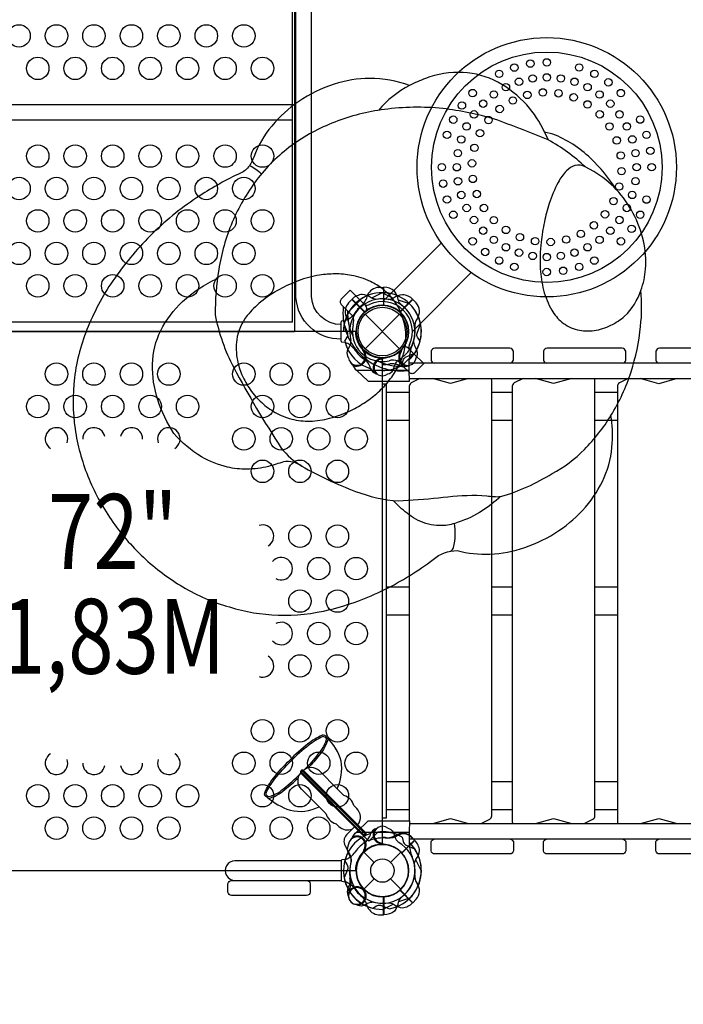
# Model space of a CAD drawing. Extents: x -323 to 336, y -178 to 281.
# Drawn here: x -96 to -52, y -9 to 57 of the extents above; entities that cross this region are included whole.
import ezdxf
from ezdxf.enums import TextEntityAlignment as Align

# ---------------------------------------------------------------- set-up
doc = ezdxf.new("R2010")
doc.units = 0
doc.header["$LTSCALE"] = 500
doc.header["$MEASUREMENT"] = 0
doc.layers.get('Defpoints').update_dxf_attribs({"linetype": 'CONTINUOUS'})
for name, color, linetype in [('L1', 30, 'CONTINUOUS'), ('PW_DIMS_ASTM', 30, 'CONTINUOUS'), ('PW_STRUCTURE', 140, 'CONTINUOUS')]:
    doc.layers.add(name, color=color, linetype=linetype)
doc.styles.add('PW-DIMS', font='arial.ttf', dxfattribs={"width": 0.8, "height": 6})
doc.dimstyles.new('PW-DETAIL', dxfattribs={"dimtxt": 8, "dimasz": 8, "dimexe": 3, "dimexo": 2, "dimgap": 1.5, "dimtad": 0, "dimtih": 1, "dimtoh": 1, "dimrnd": 1, "dimzin": 12, "dimdsep": 46, "dimlunit": 3, "dimtxsty": 'PW-DIMS', "dimcen": 0.03, "dimse1": 1, "dimse2": 1, "dimclrd": 256, "dimclre": 256, "dimclrt": 256, "dimadec": 0, "dimazin": 0, "dimtfac": 0.2, "dimtix": 1, "dimtofl": 0, "dimtmove": 0, "dimatfit": 3, "dimfxl": 1, "dimtolj": 1, "dimtzin": 0, "dimarcsym": 0})

# ---------------------------------------------------------------- blocks, each defined once
blk = doc.blocks.new('*D90')
at = {"layer": 'Defpoints', "color": 0, "transparency": 16777216}
for p in [(-101.005, 248.478), (-306.297, -177.522), (150.235, -177.522)]:
    blk.add_point(p, dxfattribs=at)
at = {"layer": 'PW_DIMS_ASTM', "lineweight": -2, "transparency": 16777216}
for p, q in [((-306.297, 240.478), (-306.297, 45.389)), ((-306.297, -169.522), (-306.297, 25.568))]:
    blk.add_line(p, q, dxfattribs=at)
at = {"layer": 'PW_DIMS_ASTM', "transparency": 16777216}
for points in [[(-307.631, 240.478), (-304.964, 240.478), (-306.297, 248.478)], [(-307.631, -169.522), (-304.964, -169.522), (-306.297, -177.522)]]:
    blk.add_solid(points, dxfattribs=at)
at = {"layer": 'PW_DIMS_ASTM', "transparency": 16777216, "char_height": 6, "attachment_point": 5, "style": 'PW-DIMS'}
for s, insert in [('\\A1;35\'-6"', (-306.297, 40.044)), ('\\A1;[10.83M]', (-306.297, 30.133))]:
    blk.add_mtext(s, dxfattribs=dict(at, insert=insert))

msp = doc.modelspace()

# ---------------------------------------------------------------- linework, layer by layer
at = {"layer": 'PW_STRUCTURE'}
for p, q in [((-68.056, 41.916, 0.002), (-71.972, 38, 0.002)), ((-66.067, 39.932, 0.002), (-70, 35.999, 0.002)), ((-72.25, 38.946, 48), (-71.92, 38.958, 48)), ((-71.92, 38.958, 48), (-71.92, 37.758, 48)), ((-74.26, 37.907, 72), (-74.035, 38.148, 72)), ((-74.035, 38.148, 72), (-73.187, 37.3, 72)), ((-69.965, 38.149, 72), (-70.813, 37.3, 72)), ((-69.74, 37.907, 72), (-69.965, 38.149, 72)), ((-73.482, 38.101, 0.002), (-74.26, 37.323, 0.002)), ((-73.105, 37.724, 0.002), (-73.482, 38.101, 0.002)), ((-74.26, 37.323, 0.002), (-73.987, 37.05, 0.002)), ((-73.237, 37.238, 0.002), (-73.105, 37.37, 0.002)), ((-73.149, 37.149), (-70.851, 34.851)), ((-73.149, 34.851), (-70.851, 37.149)), ((-70.763, 34.763, 0.002), (-70.63, 34.895, 0.002)), ((-69.9, 34.519, 0.002), (-70.276, 34.895, 0.002)), ((-72.134, 34.245, 48), (-72.051, 34.211, 48)), ((-70.854, 34.665, 72), (-70.771, 34.699, 72)), ((-69.9, 34.519, 0.002), (-70.677, 33.741, 0.002)), ((-70.201, 33.425, 72), (-70.202, 34.2, 72)), ((-74, 33.769, 72), (-73.808, 33.496, 72)), ((-72.782, 33.521, 48), (-72.844, 33.69, 48)), ((-70.8, 33.694, 72), (-70.963, 33.77, 72)), ((-70.95, 34.014, 0.002), (-70.677, 33.741, 0.002)), ((-73.808, 33.496, 72), (-73.735, 33.425, 72)), ((-73.735, 33.425, 72), (-70.201, 33.425, 72)), ((-74.563, 5.01, 0), (-75.021, 5.467, 0)), ((-75.775, 3.816, 0), (-76.222, 4.263, 0)), ((-73.71, 4.157, 0), (-73.9, 4.347, 0)), ((-74.909, 2.951, 0), (-75.093, 3.135, 0)), ((-74, 2.231, 72), (-73.808, 2.505, 72)), ((-73.808, 2.505, 72), (-73.735, 2.575, 72)), ((-73.735, 2.575, 72), (-70.201, 2.575, 72)), ((-72.782, 2.48, 72), (-72.844, 2.311, 72)), ((-69.852, 2.035, 72), (-70.7, 1.187, 72)), ((-70.201, 2.575, 72), (-70.202, 1.8, 72)), ((-70.094, 2.26, 72), (-69.852, 2.035, 72)), ((-72.134, 1.755, 72), (-72.051, 1.789, 72)), ((-73.237, 1.238), (-72.552, 0.553)), ((-71.448, 0.553), (-70.763, 1.238)), ((-73.237, -1.237), (-72.552, -0.552)), ((-71.448, -0.552), (-70.763, -1.237)), ((-74.307, -1.2, 72), (-74.23, -1.036, 72)), ((-73.336, -1.146, 72), (-73.301, -1.228, 72)), ((-69.965, -2.148, 72), (-70.813, -1.299, 72)), ((-71.92, -2.957, 72), (-71.92, -1.758, 72)), ((-69.74, -1.906, 72), (-69.965, -2.148, 72)), ((-72.25, -2.946, 72), (-71.92, -2.957, 72))]:
    msp.add_line(p, q, dxfattribs=at)
at = {"layer": 'PW_STRUCTURE', "linetype": 'Continuous'}
for p, q in [((-74.75, 35.347, 48), (-74.75, 36.654, 48)), ((-74.702, 36.714, 48), (-74.493, 36.744, 48)), ((-74.493, 35.258, 48), (-74.702, 35.286, 48)), ((-74.493, 0.743, 72), (-74.702, 0.714, 72)), ((-74.75, 0.654, 72), (-74.75, -0.653, 72)), ((-74.702, -0.714, 72), (-74.493, -0.744, 72))]:
    msp.add_line(p, q, dxfattribs=at)
at = {"layer": 'PW_STRUCTURE'}
for points, elevation in [([(-74.751, 35.492, -0.402483), (-77.766, 38.288), (-77.766, 77.439, -0.404097), (-74.751, 80.226)], 48), ([(-74.751, 36.461, -0.392672), (-76.737, 38.321), (-76.737, 77.407, -0.389922), (-74.751, 79.234)], 48), ([(-70.189, 52.436, 0.095608), (-72.263, 50.769, 0.9183)], 148), ([(-58.455, 46.988, 0.063175), (-60.938, 48.803, 0.008675), (-64.524, 50.19, 0.039785), (-67.967, 50.888, 0.061339), (-71.868, 50.825, 0.062099), (-75.183, 49.983, 0.066101), (-78.077, 48.409, 0.070949), (-80.413, 46.093, 0.057949), (-82.023, 43.304, 0.057848), (-82.916, 40.141, 0.043594), (-83.156, 37.106, 0.075071), (-81.922, 33.594, 0.023698), (-78.744, 28.222, 0.091804), (-77.381, 27.01, 0.0396), (-73.783, 25.325, 0.076493), (-70.944, 24.69, 0.012631), (-68.261, 24.896, -0.032406), (-65.707, 25.072), (-65.032, 25.03, 0.051072), (-64.109, 24.976, 0.069096), (-60.673, 26.517, 0.08058), (-58.517, 28.131, 0.062777), (-56.754, 30.383, -2.875663)], 148), ([(-80.075, 46.518, 0.070306), (-80.869, 47.075)], 148), ([(-56.39, 45.483, 0.072679), (-57.882, 46.681), (-58.455, 46.988, 0.179565), (-59.148, 47.084, 0.129293), (-59.712, 46.73, 0.065051), (-60.265, 45.959, 0.049386), (-60.864, 44.542, 0.027954), (-61.188, 43.322, 0.023062), (-61.402, 41.969, 0.042151), (-61.459, 40.188, 0.049681), (-61.24, 38.764, 0.071928), (-60.688, 37.422, 0.083008), (-60.025, 36.633, 0.11775), (-58.982, 36.116, 0.093807), (-57.866, 36.07, 0.078118), (-56.757, 36.415, 0.070875), (-55.833, 37.034, 0.130782), (-54.753, 38.745, 12.624147)], 148), ([(-77.381, 27.01, 0.179364), (-78.594, 27.304, -0.015547), (-79.608, 26.992, -0.056987), (-81.044, 26.807, -0.059177), (-82.343, 26.947, -0.075417), (-84.064, 27.637, -0.083668), (-85.912, 29.185, -0.067745), (-86.99, 31.444, -0.083838), (-87.344, 33.818, -0.109427), (-86.787, 36.072, -0.08826), (-85.344, 37.995, -0.085921), (-82.987, 39.548, 7.999032)], 148), ([(-70.763, 37.794, -0.097152), (-70.943, 38.111, 0.135539), (-71.195, 38.705, 0.166891), (-71.9, 38.958)], 48), ([(-72.394, 38.143, -0.097152), (-72.745, 38.241, 0.135539), (-73.343, 38.482, 0.166891), (-74.021, 38.163)], 72), ([(-71.606, 38.143, 0.097152), (-71.255, 38.241, -0.135539), (-70.657, 38.482, -0.166891), (-69.979, 38.163)], 72), ([(-74.512, 35.361), (-74.353, 35.614, 0.210452), (-74.313, 35.884), (-74.546, 36.486)], 72), ([(-69.488, 35.361), (-69.647, 35.614, -0.210452), (-69.687, 35.884), (-69.454, 36.486)], 72), ([(-74.251, 34.236), (-74.311, 34.362, -0.190943), (-74.295, 34.799, 0.090979), (-74.111, 35.202, 0.042578), (-74.095, 35.402, 0.042578)], 72), ([(-73.244, 34.631, 0.015021), (-73.347, 34.883)], 72), ([(-70.752, 34.642, -0.012085), (-70.653, 34.883)], 72), ([(-69.743, 34.247), (-69.689, 34.362, 0.190943), (-69.705, 34.799, -0.090979), (-69.889, 35.202, -0.042578), (-69.905, 35.402)], 72), ([(-63.46, 33.89, 0.29691), (-63.255, 34.087), (-63.255, 34.684, 0.358316), (-63.5, 34.885), (-68.5, 34.885, 0.358189), (-68.745, 34.684), (-68.745, 34.087, 0.305777), (-68.547, 33.89, 0.305777)], 72), ([(-55.96, 33.89, 0.296891), (-55.755, 34.087), (-55.755, 34.684, 0.358316), (-56, 34.885), (-61, 34.885, 0.358189), (-61.245, 34.684), (-61.245, 34.087, 0.305757), (-61.047, 33.89, 0.305757)], 72), ([(-48.46, 33.89, 0.296873), (-48.255, 34.087), (-48.255, 34.684, 0.358316), (-48.5, 34.885), (-53.5, 34.885, 0.358189), (-53.745, 34.684), (-53.745, 34.087, 0.305737), (-53.547, 33.89, 0.305737)], 72), ([(-72.079, 34.157, -0.012085), (-71.838, 34.258)], 48), ([(-70.676, 33.772), (-70.61, 34.063, -0.210452), (-70.447, 34.283), (-69.856, 34.544)], 48), ([(-71.644, 33.165), (-71.524, 33.207, 0.190943), (-71.227, 33.529, -0.090979), (-71.072, 33.943, -0.042578), (-70.941, 34.096)], 48), ([(-70.359, 33.693, 0.052923), (-70.245, 33.744, 0.052923)], 72), ([(-72.472, 33.209, 0.052923), (-72.355, 33.164, 0.052923)], 48), ([(-69.49, 32.861), (-70.072, 32.565, 0.253707), (-70.205, 32.346), (-70.205, 3.325)], 72), ([(-65.413, 3.14), (-64.831, 3.435, 0.260546), (-64.698, 3.655), (-64.698, 32.75, 0.109861), (-64.731, 32.861, 0.109861)], 72), ([(-62.612, 32.861), (-63.197, 32.565, 0.246638), (-63.331, 32.346), (-63.331, 3.25, 0.108062), (-63.296, 3.14)], 72), ([(-58.531, 3.14), (-57.946, 3.435, 0.252083), (-57.812, 3.655), (-57.812, 32.75, 0.108057), (-57.847, 32.861, 0.108057)], 72), ([(-55.589, 32.861), (-56.178, 32.565, 0.239353), (-56.312, 32.346), (-56.312, 3.25, 0.106306), (-56.276, 3.14)], 72), ([(-64.109, 24.976, -0.031347), (-65.333, 24.022, -0.064409), (-66.944, 23.264, -0.029405), (-67.408, 23.119, -0.074762), (-68.386, 23.046, -0.056149), (-69.104, 23.181, -0.097176), (-70.353, 23.861, -0.033504), (-71.279, 24.719, -2.332459)], 148), ([(-67.451, 21.335, 0.163361), (-67.251, 21.583, 0.060549), (-67.133, 22.419, 0.044442), (-67.186, 23.181, 1.037711)], 148), ([(-75.709, 8.888, 0.388858), (-76.015, 9.044, 0.060931), (-76.979, 8.458, 0.034525), (-78.187, 7.376, -0.171067)], 0), ([(-75.738, 8.789, 0.358148), (-75.982, 8.949, 0.060466), (-76.917, 8.38, 0.034561), (-78.117, 7.305, 0.034215)], 0), ([(-75.71, 8.889, -0.130839), (-76.303, 7.772, -0.037075), (-77.203, 6.744, -0.037075)], 0), ([(-75.626, 8.809, -0.124463), (-76.226, 7.708, -0.029946), (-76.95, 6.858, -0.029946)], 0), ([(-79.699, 4.898, -0.388858), (-79.855, 5.204, -0.060931), (-79.27, 6.168, -0.034525), (-78.187, 7.376, 0.171067)], 0), ([(-79.6, 4.927, -0.358154), (-79.76, 5.171, -0.060466), (-79.191, 6.106, -0.034561), (-78.117, 7.305, -0.034215)], 0), ([(-77.264, 6.681, 0.865232), (-77.444, 6.511), (-73.285, 2.353)], 0), ([(-77.313, 6.624, 0.798301), (-77.385, 6.558), (-73.227, 2.4)], 0), ([(-75.021, 5.467), (-76.207, 6.654, 0.39278), (-77.275, 6.688, 0.39278)], 0), ([(-79.7, 4.899, 0.130839), (-78.583, 5.492, 0.039818), (-77.484, 6.465, 0.039818)], 0), ([(-79.601, 4.82, 0.122464), (-78.519, 5.415, 0.032358), (-77.604, 6.202, 0.032358)], 0), ([(-76.223, 4.264), (-77.399, 5.44, -0.386827), (-77.446, 6.514, -0.386827)], 0), ([(-75.775, 3.816, 0.263437), (-75.093, 3.135, -0.812654)], 0), ([(-72.472, 2.792, -0.052923), (-72.355, 2.837, -0.052923)], 72), ([(-71.644, 2.836), (-71.524, 2.793, -0.190943), (-71.227, 2.472, 0.090979), (-71.072, 2.058, 0.042578), (-70.941, 1.904)], 72), ([(-70.2, 3.216, 0.076609), (-70.172, 3.14)], 72), ([(-70.676, 2.229), (-70.61, 1.937, 0.210452), (-70.447, 1.718), (-69.856, 1.457)], 72), ([(-69.857, 0.394, -0.097152), (-69.759, 0.745, 0.135539), (-69.518, 1.343, 0.166891), (-69.837, 2.021)], 72), ([(-63.46, 2.111, -0.29691), (-63.255, 1.914), (-63.255, 1.317, -0.358316), (-63.5, 1.115), (-68.5, 1.115, -0.358189), (-68.745, 1.317), (-68.745, 1.914, -0.305777), (-68.547, 2.111, -0.305777)], 72), ([(-55.96, 2.111, -0.296891), (-55.755, 1.914), (-55.755, 1.317, -0.358316), (-56, 1.115), (-61, 1.115, -0.358189), (-61.245, 1.317), (-61.245, 1.914, -0.305757), (-61.047, 2.111, -0.305757)], 72), ([(-48.46, 2.111, -0.296873), (-48.255, 1.914), (-48.255, 1.317, -0.358316), (-48.5, 1.115), (-53.5, 1.115, -0.358189), (-53.745, 1.317), (-53.745, 1.914, -0.305737), (-53.547, 2.111, -0.305737)], 72), ([(-74.251, 1.765), (-74.311, 1.639, 0.190943), (-74.295, 1.201, -0.090979), (-74.111, 0.799, -0.042578), (-74.095, 0.598, -0.042578)], 72), ([(-73.244, 1.37, -0.015021), (-73.347, 1.118)], 72), ([(-72.079, 1.843, 0.012085), (-71.838, 1.743)], 72), ([(-74.75, 0.658), (-81.838, 0.658, 1.000024), (-81.838, -0.657), (-74.75, -0.657)], 72), ([(-74.512, 0.64), (-74.353, 0.387, -0.210452), (-74.313, 0.116), (-74.546, -0.486)], 72), ([(-73.359, -1.247, -0.012085), (-73.117, -1.347)], 72), ([(-74.308, -1.64, 0.052923), (-74.257, -1.754, 0.052923)], 72), ([(-70.763, -1.793, 0.097152), (-70.943, -2.111, -0.135539), (-71.195, -2.705, -0.166891), (-71.9, -2.958)], 72), ([(-73.753, -2.256), (-73.639, -2.311, 0.190943), (-73.201, -2.294, -0.090979), (-72.798, -2.111, -0.042578), (-72.598, -2.095)], 72), ([(-72.639, -2.512), (-72.387, -2.352, -0.210452), (-72.116, -2.312), (-71.514, -2.546)], 72), ([(-71.606, -2.142, -0.097152), (-71.255, -2.24, 0.135539), (-70.657, -2.482, 0.166891), (-69.979, -2.162)], 72)]:
    msp.add_lwpolyline(points, format="xyb", dxfattribs=dict(at, elevation=elevation))
for points, elevation in [([(-78, 36.626), (-78, 79.752)], 48), ([(-77.875, 79.023), (-77.875, 35.999)], 48), ([(-78, 51.146), (-102, 51.146)], 48), ([(-102, 50.147), (-78, 50.147)], 48), ([(-61.185, 49.321), (-60.938, 48.803)], 148), ([(-71.92, 38.958), (-71.92, 37.749)], 48), ([(-71.9, 37.747), (-71.9, 38.958)], 48), ([(-74.035, 38.148), (-73.18, 37.293)], 72), ([(-73.164, 37.307), (-74.021, 38.163)], 72), ([(-72.018, 38.592), (-72.722, 38.23)], 72), ([(-71.982, 38.592), (-71.278, 38.23)], 72), ([(-70.836, 37.307), (-69.979, 38.163)], 72), ([(-69.965, 38.148), (-70.82, 37.293)], 72), ([(-70.18, 37.846), (-70.934, 38.087)], 48), ([(-78, 36.626), (-102, 36.626)], 48), ([(-102.125, 35.999), (-77.875, 35.999)], 48), ([(-73.245, 34.718), (-73.283, 34.731)], 72), ([(-72.051, 34.211), (-72.002, 34.191)], 48), ([(-70.771, 34.699), (-70.722, 34.719)], 72), ([(-74, 33.769), (-74.115, 33.933)], 72), ([(-1.798, 33.89), (-70.202, 33.89)], 72), ([(-73.735, 33.425), (-72.958, 32.675), (-70.2, 32.675), (-70.201, 33.425)], 72), ([(-72, 32.5), (-71.75, 32.5), (-71.75, 3.5), (-72, 3.5)], 72), ([(-70.2, 32.861), (-1.8, 32.861)], 72), ([(-66.26, 32.861), (-67.452, 32.523), (-68.649, 32.861)], 72), ([(-59.362, 32.861), (-60.572, 32.52), (-61.784, 32.861)], 72), ([(-52.325, 32.861), (-53.551, 32.517), (-54.784, 32.861)], 72), ([(-71.75, 31.95), (-70.205, 31.95)], 72), ([(-64.698, 31.95), (-63.331, 31.95)], 72), ([(-57.812, 31.95), (-56.312, 31.95)], 72), ([(-70.205, 30.05), (-71.75, 30.05)], 72), ([(-63.331, 30.05), (-64.698, 30.05)], 72), ([(-56.312, 30.05), (-57.812, 30.05)], 72), ([(-71.75, 18.95), (-70.205, 18.95)], 72), ([(-64.698, 18.95), (-63.331, 18.95)], 72), ([(-57.812, 18.95), (-56.312, 18.95)], 72), ([(-70.205, 17.05), (-71.75, 17.05)], 72), ([(-63.331, 17.05), (-64.698, 17.05)], 72), ([(-56.312, 17.05), (-57.812, 17.05)], 72), ([(-77.313, 6.624), (-73.161, 2.472)], 0), ([(-77.264, 6.681), (-73.111, 2.528)], 0), ([(-71.75, 5.95), (-70.205, 5.95)], 72), ([(-64.698, 5.95), (-63.331, 5.95)], 72), ([(-57.812, 5.95), (-56.312, 5.95)], 72), ([(-70.205, 4.05), (-71.75, 4.05)], 72), ([(-63.331, 4.05), (-64.698, 4.05)], 72), ([(-56.312, 4.05), (-57.812, 4.05)], 72), ([(-73.735, 2.575), (-72.958, 3.325), (-70.2, 3.325), (-70.201, 2.575)], 72), ([(-68.643, 3.14), (-67.451, 3.477), (-66.259, 3.14)], 72), ([(-61.781, 3.14), (-60.571, 3.48), (-59.359, 3.14)], 72), ([(-54.777, 3.14), (-53.551, 3.483), (-52.32, 3.14)], 72), ([(-70.2, 3.14), (-1.8, 3.14)], 72), ([(-74, 2.231), (-74.115, 2.068)], 72), ([(-69.852, 2.036), (-70.708, 1.18)], 72), ([(-70.694, 1.165), (-69.837, 2.021)], 72), ([(-1.798, 2.111), (-70.202, 2.111)], 72), ([(-72.051, 1.789), (-72.002, 1.81)], 72), ([(-73.245, 1.282), (-73.283, 1.27)], 72), ([(-69.408, 0.018), (-69.771, 0.722)], 72), ([(-73.301, -1.228), (-73.281, -1.278)], 72), ([(-70.836, -1.306), (-69.979, -2.162)], 72), ([(-69.965, -2.148), (-70.82, -1.292)], 72), ([(-71.92, -2.958), (-71.92, -1.748)], 72), ([(-71.9, -1.747), (-71.9, -2.958)], 72), ([(-70.18, -1.845), (-70.934, -2.087)], 72), ([(-71.982, -2.592), (-71.278, -2.229)], 72)]:
    msp.add_lwpolyline(points, dxfattribs=dict(at, elevation=elevation))
for points, elevation in [([(-56.754, 30.383, 0.061762), (-55.403, 33.308, 0.053488), (-54.771, 36.336, 0.055625), (-54.753, 38.745, 0.081693), (-54.441, 40.168, 0.076217), (-54.576, 42.06, 0.067102), (-55.253, 43.889, 0.066423), (-56.39, 45.483, 0.064641), (-58.112, 47.574, 0.097613), (-60.623, 49.182), (-61.185, 49.321, 0.08003), (-62.369, 51.131, 0.079896), (-64.297, 52.657, 0.109953), (-66.619, 53.302, 0.098435), (-69.127, 52.902, 0.024287), (-70.189, 52.436, 0.088027), (-72.835, 52.901, 0.076157), (-75.226, 52.518, 0.071397), (-77.585, 51.358, 0.072978), (-79.38, 49.724, 0.083941), (-80.582, 47.649, -0.035198), (-80.869, 47.075, -0.143536), (-81.47, 46.58, 0.035455), (-84.186, 45.063, 0.051438), (-87.319, 42.566, 0.046423), (-89.862, 39.573, 0.054625), (-91.634, 36.339, 0.068842), (-92.554, 32.906, 0.06408), (-92.506, 29.493, 0.059454), (-91.656, 26.342, 0.055094), (-90.101, 23.437, 0.054275), (-87.948, 20.926, 0.055094), (-85.313, 18.947, 0.065637), (-82.207, 17.605, 0.065929), (-78.962, 17.06, 0.068562), (-75.504, 17.431, 0.055193), (-71.865, 18.765, 0.049029), (-68.601, 20.779, -0.185), (-67.001, 21.373, 0.076193), (-64.821, 21.133, 0.071434), (-62.499, 21.572, 0.065702), (-60.228, 22.704, 0.067654), (-58.441, 24.28, 0.076955), (-57.195, 26.263, 0.092213), (-56.66, 28.545, 0.072463)], 148), ([(-70.591, 34.506, 0.057838), (-70.429, 35.626, 0.073513), (-70.626, 36.882, 0.079266), (-71.188, 38.025, 0.073364), (-71.987, 38.841, 0.050588), (-72.79, 39.336, 0.067202), (-74.06, 39.751, 0.047354), (-75.155, 39.846, 0.039057), (-76.19, 39.763, 0.052001), (-77.619, 39.386, 0.036658), (-78.871, 38.806, 0.043638), (-80.111, 37.976, 0.056447), (-81.019, 37.064, 0.131282), (-81.721, 35.456, 0.084129), (-81.676, 34.089, 0.052299), (-81.369, 33.102, 0.052785), (-80.82, 32.123, 0.05444), (-80.047, 31.25, 0.054954), (-79.148, 30.596, 0.065743), (-78.051, 30.15, 0.071364), (-76.831, 30.017, 0.055838), (-75.521, 30.208, 0.054385), (-73.967, 30.8, 0.034434), (-73.016, 31.368, 0.037819), (-72.177, 32.05, 0.040369), (-71.455, 32.853, 0.048446), (-70.879, 33.778, 0.042716), (-70.591, 34.506, -3.687184)], 148), ([(-74.26, 37.323), (-73.482, 38.101), (-74.145, 38.764), (-74.746, 38.163, 0.414214), (-74.746, 37.809)], 0.002), ([(-73.781, 36), (-106.219, 36, -0.414214), (-108, 34.219), (-108, 1.782, -0.414214), (-106.219, 0), (-73.781, 0, -0.414214), (-72, 1.782), (-72, 34.219, -0.414214)], 72), ([(-70.677, 33.741), (-69.9, 34.519), (-69.237, 33.856), (-69.838, 33.255, -0.414214), (-70.191, 33.255)], 0.002), ([(-76.812, -0.877), (-76.812, -1.442, -0.376648), (-77.06, -1.66), (-82.06, -1.66, -0.376972), (-82.308, -1.442), (-82.308, -0.878, -0.376973), (-82.06, -0.66), (-77.06, -0.66, -0.376647)], 72)]:
    msp.add_lwpolyline(points, format="xyb", close=True, dxfattribs=dict(at, elevation=elevation))
for points in [[(-72.91, 1.971), (-73.855, 2.916), (-74.391, 2.381, 0.342667), (-74.482, 1.661), (-74.18, 1.073, -0.14748), (-74.093, 0.604)], [(-70.964, 2.337, -0.130272), (-71.657, 2.152, -0.130272)], [(-69.852, 2.036), (-70.085, 2.269, 0.369477), (-70.964, 2.337)], [(-69.857, 0.394, -0.097152), (-69.759, 0.745, 0.135539), (-69.518, 1.343, 0.166891), (-69.837, 2.021)], [(-74.088, -0.621, -0.039335), (-74.128, -0.996, 0.10633), (-74.254, -1.59, 0.722992), (-73.307, -2.1, 0.35423), (-73.232, -1.376, 0.049967), (-73.33, -1.137, 0.049967)], [(-73.263, -1.285, -0.008694), (-73.117, -1.347)], [(-73.765, -2.251), (-73.639, -2.311, 0.190943), (-73.201, -2.294, -0.090979), (-72.798, -2.111, -0.042578), (-72.598, -2.095, -0.042578)], [(-72.639, -2.512), (-72.387, -2.352, -0.210452), (-72.116, -2.312), (-71.514, -2.546)]]:
    msp.add_lwpolyline(points, format="xyb", dxfattribs=at)
for points in [[(-72.91, 1.971), (-72.307, 2.574)], [(-69.852, 2.036), (-70.708, 1.18)], [(-70.694, 1.165), (-69.837, 2.021)], [(-69.408, 0.018), (-69.771, 0.722)]]:
    msp.add_lwpolyline(points, dxfattribs=at)
for centre, radius in [((-96.25, 55.741, 48), 0.75), ((-93.75, 55.741, 48), 0.75), ((-91.25, 55.741, 48), 0.75), ((-88.75, 55.741, 48), 0.75), ((-86.25, 55.741, 48), 0.75), ((-83.75, 55.741, 48), 0.75), ((-81.25, 55.741, 48), 0.75), ((-61.029, 46.97), 8.656), ((-61.029, 46.97), 7.693), ((-95, 53.575, 48), 0.75), ((-92.5, 53.575, 48), 0.75), ((-90, 53.575, 48), 0.75), ((-87.5, 53.575, 48), 0.75), ((-85, 53.575, 48), 0.75), ((-82.5, 53.575, 48), 0.75), ((-80, 53.575, 48), 0.75), ((-62.125, 53.891), 0.248), ((-61.029, 53.971), 0.248), ((-64.208, 53.209), 0.248), ((-63.191, 53.626), 0.248), ((-58.865, 53.632), 0.248), ((-57.85, 53.212), 0.248), ((-62.882, 52.682), 0.248), ((-61.968, 52.901), 0.248), ((-61.028, 52.971), 0.248), ((-60.091, 52.901), 0.248), ((-59.178, 52.682), 0.248), ((-56.915, 52.639), 0.248), ((-65.977, 51.923), 0.248), ((-64.557, 51.827), 0.248), ((-63.755, 52.319), 0.248), ((-62.323, 51.8), 0.248), ((-61.289, 51.969), 0.248), ((-60.247, 51.909), 0.248), ((-58.304, 52.322), 0.248), ((-57.503, 51.828), 0.248), ((-56.082, 51.924), 0.248), ((-66.691, 51.089), 0.248), ((-65.271, 51.218), 0.248), ((-63.297, 51.431), 0.248), ((-59.236, 51.639), 0.248), ((-58.307, 51.167), 0.248), ((-56.788, 51.214), 0.248), ((-65.883, 50.501), 0.248), ((-64.175, 50.861), 0.248), ((-57.492, 50.506), 0.248), ((-56.175, 50.501), 0.248), ((-67.269, 50.148), 0.248), ((-64.916, 50.12), 0.248), ((-54.795, 50.152), 0.248), ((-67.686, 49.137), 0.248), ((-66.378, 49.697), 0.248), ((-65.486, 49.242), 0.248), ((-56.838, 49.696), 0.248), ((-55.686, 49.699), 0.248), ((-54.369, 49.136), 0.248), ((-66.736, 48.828), 0.248), ((-56.36, 48.764), 0.248), ((-55.32, 48.829), 0.248), ((-95, 47.718, 48), 0.75), ((-92.5, 47.718, 48), 0.75), ((-90, 47.718, 48), 0.75), ((-87.5, 47.718, 48), 0.75), ((-85, 47.718, 48), 0.75), ((-82.5, 47.718, 48), 0.75), ((-80, 47.718, 48), 0.75), ((-66.959, 47.913), 0.248), ((-65.859, 48.265), 0.248), ((-56.091, 47.757), 0.248), ((-55.105, 47.911), 0.248), ((-54.117, 48.067), 0.248), ((-66.021, 47.234), 0.248), ((-68.028, 46.975), 0.248), ((-67.029, 46.97), 0.248), ((-56.039, 46.711), 0.248), ((-55.029, 46.974), 0.248), ((-54.03, 46.971), 0.248), ((-96.25, 45.552, 48), 0.75), ((-93.75, 45.552, 48), 0.75), ((-91.25, 45.552, 48), 0.75), ((-88.75, 45.552, 48), 0.75), ((-86.25, 45.552, 48), 0.75), ((-83.75, 45.552, 48), 0.75), ((-81.25, 45.552, 48), 0.75), ((-67.944, 45.877), 0.248), ((-66.954, 46.033), 0.248), ((-65.964, 46.191), 0.248), ((-55.102, 46.036), 0.248), ((-65.695, 45.182), 0.248), ((-56.198, 45.68), 0.248), ((-55.324, 45.121), 0.248), ((-67.686, 44.812), 0.248), ((-66.735, 45.118), 0.248), ((-56.571, 44.71), 0.248), ((-54.373, 44.81), 0.248), ((-95, 43.386, 48), 0.75), ((-92.5, 43.386, 48), 0.75), ((-90, 43.386, 48), 0.75), ((-87.5, 43.386, 48), 0.75), ((-85, 43.386, 48), 0.75), ((-82.5, 43.386, 48), 0.75), ((-80, 43.386, 48), 0.75), ((-66.374, 44.247), 0.248), ((-65.223, 44.251), 0.248), ((-57.142, 43.829), 0.248), ((-55.685, 44.252), 0.248), ((-67.265, 43.798), 0.248), ((-65.885, 43.448), 0.248), ((-64.565, 43.439), 0.248), ((-56.178, 43.449), 0.248), ((-54.791, 43.798), 0.248), ((-65.272, 42.735), 0.248), ((-63.752, 42.784), 0.248), ((-58.759, 42.519), 0.248), ((-57.883, 43.089), 0.248), ((-56.787, 42.732), 0.248), ((-55.365, 42.86), 0.248), ((-65.974, 42.026), 0.248), ((-64.558, 42.121), 0.248), ((-62.82, 42.303), 0.248), ((-61.808, 42.037), 0.248), ((-60.768, 41.98), 0.248), ((-59.735, 42.141), 0.248), ((-57.503, 42.119), 0.248), ((-56.08, 42.024), 0.248), ((-96.25, 41.22, 48), 0.75), ((-93.75, 41.22, 48), 0.75), ((-91.25, 41.22, 48), 0.75), ((-88.75, 41.22, 48), 0.75), ((-86.25, 41.22, 48), 0.75), ((-83.75, 41.22, 48), 0.75), ((-81.25, 41.22, 48), 0.75), ((-65.142, 41.309), 0.248), ((-63.753, 41.627), 0.248), ((-62.885, 41.267), 0.248), ((-59.177, 41.268), 0.248), ((-58.305, 41.627), 0.248), ((-64.207, 40.737), 0.248), ((-61.969, 41.048), 0.248), ((-61.028, 40.972), 0.248), ((-60.089, 41.052), 0.248), ((-57.852, 40.736), 0.248), ((-63.192, 40.315), 0.248), ((-61.032, 39.975), 0.248), ((-59.935, 40.061), 0.248), ((-58.865, 40.316), 0.248), ((-95, 39.054, 48), 0.75), ((-92.5, 39.054, 48), 0.75), ((-90, 39.054, 48), 0.75), ((-87.5, 39.054, 48), 0.75), ((-85, 39.054, 48), 0.75), ((-82.5, 39.054, 48), 0.75), ((-80, 39.054, 48), 0.75), ((-72, 36), 1.75), ((-72, 36), 1.625), ((-93.75, 33.162, 72), 0.75), ((-91.25, 33.162, 72), 0.75), ((-88.75, 33.162, 72), 0.75), ((-86.25, 33.162, 72), 0.75), ((-81.25, 33.162, 72), 0.75), ((-78.75, 33.162, 72), 0.75), ((-76.25, 33.162, 72), 0.75), ((-95, 30.996, 72), 0.75), ((-92.5, 30.996, 72), 0.75), ((-90, 30.996, 72), 0.75), ((-87.5, 30.996, 72), 0.75), ((-85, 30.996, 72), 0.75), ((-80, 30.996, 72), 0.75), ((-77.5, 30.996, 72), 0.75), ((-75, 30.996, 72), 0.75), ((-81.25, 28.83, 72), 0.75), ((-78.75, 28.83, 72), 0.75), ((-76.25, 28.83, 72), 0.75), ((-73.75, 28.83, 72), 0.75), ((-80, 26.664, 72), 0.75), ((-77.5, 26.664, 72), 0.75), ((-75, 26.664, 72), 0.75), ((-77.5, 22.332, 72), 0.75), ((-75, 22.332, 72), 0.75), ((-76.25, 20.166, 72), 0.75), ((-73.75, 20.166, 72), 0.75), ((-77.5, 18, 72), 0.75), ((-75, 18, 72), 0.75), ((-76.25, 15.834, 72), 0.75), ((-73.75, 15.834, 72), 0.75), ((-77.5, 13.668, 72), 0.75), ((-75, 13.668, 72), 0.75), ((-80, 9.336, 72), 0.75), ((-77.5, 9.336, 72), 0.75), ((-75, 9.336, 72), 0.75), ((-81.25, 7.17, 72), 0.75), ((-78.75, 7.17, 72), 0.75), ((-76.25, 7.17, 72), 0.75), ((-73.75, 7.17, 72), 0.75), ((-95, 5.004, 72), 0.75), ((-92.5, 5.004, 72), 0.75), ((-90, 5.004, 72), 0.75), ((-87.5, 5.004, 72), 0.75), ((-85, 5.004, 72), 0.75), ((-80, 5.004, 72), 0.75), ((-77.5, 5.004, 72), 0.75), ((-75, 5.004, 72), 0.75), ((-93.75, 2.838, 72), 0.75), ((-91.25, 2.838, 72), 0.75), ((-88.75, 2.838, 72), 0.75), ((-86.25, 2.838, 72), 0.75), ((-81.25, 2.838, 72), 0.75), ((-78.75, 2.838, 72), 0.75), ((-76.25, 2.838, 72), 0.75), ((-72, 0), 1.75), ((-72, 0), 0.781)]:
    msp.add_circle(centre, radius, dxfattribs=at)
for centre, radius, start, end in [((-72.206, 38.097, 48), 0.85, 93, 157.73429), ((-72, 36, 72), 2.592, 89.59963, 169.194), ((-72, 36, 48), 2.602, 112.5038, 163.37911), ((-72, 36, 72), 2.179, 79.58282, 195.92846), ((-74.333, 38.723, 48), 1.375, 315.38921, 347.2646), ((-72, 36, 72), 2.179, 344.07154, 100.41718), ((-72, 36, 72), 2.592, 10.806, 90.40037), ((-70.763, 37.238, 0.002), 3.869, 173.57297, 276.42703), ((-73.628, 37.338, 72), 0.85, 138, 202.73429), ((-72, 36, 48), 2.218, 127.63279, 148.46596), ((-72, 36, 48), 1.76, 87.39475, 265.62642), ((-72, 36, 72), 1.75, 48.28905, 219.67543), ((-72, 36, 72), 1.75, 320.32457, 131.71095), ((-73.05, 38.2, 0.002), 0.437, 256.00272, 295.52878), ((-73.282, 37.547, 0.002), 0.25, 315, 45), ((-73.05, 38.2, 0.002), 0.688, 271.37042, 295.52878), ((-72, 36, 0.002), 2, 334.47122, 115.52878), ((-72, 36, 0.002), 1.75, 334.47122, 115.52878), ((-72, 36, 48), 1.75, 275.32457, 86.71095), ((-72, 36, 48), 2.179, 299.07154, 55.41718), ((-72, 36, 48), 2.592, 325.806, 45.40037), ((-70.371, 37.345, 72), 0.844, 324.26937, 41.67092), ((-72, 36, 72), 2.602, 157.5038, 180), ((-74.871, 37.936, 48), 1.25, 287.60246, 321.6563), ((-75.575, 36.275, 72), 1.375, 0.38921, 32.2646), ((-70.763, 37.238, 0.002), 3.559, 177.67183, 205.33786), ((-74.781, 36.698, 0.002), 0.868, 343.08151, 23.88172), ((-72, 36, 72), 1.76, 132.39475, 310.62642), ((-72, 36, 0.002), 1.75, 135, 157.24604), ((-72, 36, 72), 1.76, 230.45679, 47.60525), ((-72, 36, 72), 2.602, 313.7022, 22.6763), ((-69.024, 36.377, 72), 0.815, 144.26937, 186.77082), ((-72, 36, 72), 2.218, 172.63279, 179.99999), ((-72, 36, 0.002), 2, 167.13493, 282.86507), ((-72, 36, 0.002), 1.75, 157.24604, 292.75396), ((-72.115, 36.01, 72), 2.298, 335.93372, 6.77082), ((-72, 36, 72), 2.592, 194.27693, 207.66915), ((-72, 36, 48), 2.602, 196.57777, 252.52024), ((-74.728, 34.275, 48), 1.01, 33.98852, 76.56117), ((-70.453, 34.719, 0.002), 0.25, 45, 135), ((-69.8, 34.95, 0.002), 0.688, 154.47122, 178.62958), ((-69.8, 34.95, 0.002), 0.437, 154.47122, 193.99728), ((-68.07, 34.203, 72), 2.132, 155.93372, 180.07875), ((-72, 36, 72), 2.592, 332.33085, 345.72307), ((-73.697, 34.303, 72), 0.559, 186.96629, 35.87517), ((-73.697, 34.303, 72), 0.614, 240.4317, 42.57573), ((-71.638, 36.359, 48), 2.716, 213.98852, 235.48848), ((-73.439, 34.258, 72), 0.5, 50.45679, 67.20436), ((-72, 33.6, 48), 0.613, 94.81786, 219.70902), ((-72, 36, 0.002), 1.75, 292.75396, 315), ((-70.303, 34.303, 72), 0.613, 139.81786, 264.70902), ((-70.303, 34.303, 72), 0.562, 143.03096, 354.2698), ((-73.683, 33.384, 48), 0.893, 20.02325, 55.48848), ((-72, 33.6, 48), 0.562, 98.03096, 309.2698), ((-70.763, 37.238, 0.002), 3.559, 244.66214, 272.32817), ((-71.998, 36.51, 72), 2.716, 269.95097, 280.48848), ((-72, 36, 72), 2.602, 270, 297.52024), ((-71.302, 33.22, 0.002), 0.868, 66.11828, 106.91849), ((-71.341, 32.96, 72), 0.893, 65.02325, 100.48848), ((-72, 36, 48), 2.592, 287.33085, 300.72307), ((-70.578, 34.337, 72), 0.68, 250.98237, 288.7595), ((-72.171, 33.819, 48), 0.68, 205.98237, 243.7595), ((-93.75, 28.83, 72), 0.75, 339.69006, 238.50783), ((-91.25, 28.83, 72), 0.75, 12.14995, 181.01795), ((-88.75, 28.83, 72), 0.75, 358.98205, 167.85005), ((-86.25, 28.83, 72), 0.75, 301.49217, 200.30994), ((-80, 22.332, 72), 0.75, 299.29172, 107.55288), ((-78.75, 20.166, 72), 0.75, 241.89238, 139.90364), ((-78.75, 15.834, 72), 0.75, 220.09636, 118.10762), ((-80, 13.668, 72), 0.75, 252.44712, 60.70828), ((-77.957, 6.448, 0), 3.318, 15.09061, 47.33292), ((-93.75, 7.17, 72), 0.75, 121.49217, 20.30994), ((-86.25, 7.17, 72), 0.75, 159.69006, 58.50783), ((-77.813, 6.812, 0), 3.099, 334.27883, 9.27707), ((-91.25, 7.17, 72), 0.75, 178.98205, 347.85005), ((-88.75, 7.17, 72), 0.75, 192.14995, 1.01795), ((-76.325, 9.077, 0), 5.371, 231.08896, 249.9676), ((-74.809, 4.101, 0), 0.941, 15.13932, 74.86384), ((-77.514, 6.827, 0), 2.871, 256.89106, 296.73857), ((-74.312, 3.563, 0), 0.846, 322.98655, 44.65447), ((-74.321, 3.56, 0), 0.846, 225.5443, 292.95296), ((-74.321, 3.56, 0), 0.846, 306.44927, 306.68647), ((-72.171, 2.182, 72), 0.68, 116.2405, 154.01763), ((-72, 2.4, 72), 0.613, 140.29098, 265.18214), ((-72, 2.4, 72), 0.562, 50.7302, 261.96904), ((-72, 0, 72), 2.602, 107.47976, 163.42223), ((-73.697, 1.697, 72), 0.559, 324.12483, 173.03371), ((-73.697, 1.697, 72), 0.614, 317.42427, 119.5683), ((-73.192, 2.434, 0), 0.124, 221.28612, 48.97017), ((-73.192, 2.434, 0), 0.0488, 221.28612, 48.97017), ((-73.683, 2.616, 72), 0.893, 304.51152, 339.97675), ((-72, 0), 2.179, 80.92855, 114.22055), ((-72, 0), 2.592, 65.52967, 96.7953), ((-72, 0, 72), 2.602, 67.5038, 90), ((-72, 0, 72), 2.218, 82.63279, 89.99999), ((-71.725, 3.575, 72), 1.375, 270.38921, 302.2646), ((-72, 0, 72), 2.592, 59.27693, 72.66915), ((-70.662, 1.628, 72), 0.85, 48, 112.73429), ((-71.638, -0.358, 72), 2.716, 124.51152, 146.01148), ((-72, 0, 72), 1.76, 42.39475, 220.62642), ((-72, 0, 72), 1.76, 94.37358, 272.60525), ((-72, 0), 1.75, 42.39204, 220.53204), ((-73.439, 1.743, 72), 0.5, 292.79564, 309.54321), ((-72, 0, 72), 1.76, 312.39475, 129.54321), ((-72, 0, 72), 1.75, 273.28905, 84.67543), ((-72, 0, 72), 2.179, 304.58282, 60.92846), ((-72, 0, 72), 2.602, 337.3237, 46.2978), ((-68.07, 1.797, 72), 2.132, 179.92125, 204.06628), ((-72, 0, 72), 2.592, 314.59963, 34.194), ((-72, 0), 2.592, 151.16845, 210.66689), ((-72, 0, 72), 2.592, 152.33085, 165.72307), ((-74.728, 1.725, 72), 1.01, 283.43883, 326.01148), ((-72, 0, 72), 1.75, 140.32457, 311.71095), ((-72, 0), 1.75, 230.32457, 41.71095), ((-72, 0, 72), 1.75, 230.32457, 41.71095), ((-72.115, -0.009, 72), 2.298, 353.22918, 24.06628), ((-72, 0, 72), 2.602, 180, 207.52024), ((-71.491, -0.002, 72), 2.716, 179.95097, 190.48848), ((-72, 0), 2.179, 163.92394, 196.58022), ((-72, 0, 72), 2.179, 164.07154, 280.41718), ((-72, 0), 2.179, 254.07154, 10.41718), ((-72, 0, 72), 2.179, 254.07154, 10.41718), ((-72, 0), 2.592, 280.806, 0.40037), ((-72, 0, 72), 2.592, 280.806, 0.40037), ((-72, 0, 72), 2.592, 190.806, 270.40037), ((-75.04, -0.659, 72), 0.893, 335.02325, 10.48848), ((-69.024, -0.376, 72), 0.815, 173.22918, 215.73063), ((-74.871, -1.935, 72), 1.25, 38.3437, 72.39754), ((-72, 0, 72), 2.602, 196.62089, 247.4962), ((-73.663, -1.421, 72), 0.68, 160.98237, 198.7595), ((-73.697, -1.697, 72), 0.613, 49.81786, 174.70902), ((-73.697, -1.697, 72), 0.562, 53.03096, 264.2698), ((-72, 0, 72), 2.218, 211.53404, 232.36721), ((-73.697, -1.697), 0.613, 274.79506, 40.55232), ((-70.371, -1.345, 72), 0.844, 318.32908, 35.73063), ((-74.333, -2.722, 72), 1.375, 12.7354, 44.61079), ((-72, 0), 2.592, 242.33085, 255.72307), ((-72, 0, 72), 2.592, 242.33085, 255.72307), ((-72.206, -2.097, 72), 0.85, 202.26571, 267)]:
    msp.add_arc(centre, radius, start, end, dxfattribs=at)
at = {"layer": 'PW_STRUCTURE', "linetype": 'Continuous'}
for centre, start, end in [((-74.688, 36.654, 48), 103, 180), ((-74.688, 35.347, 48), 180, 257), ((-74.688, 0.654, 72), 103, 180), ((-74.688, -0.653, 72), 180, 257)]:
    msp.add_arc(centre, 0.0625, start, end, dxfattribs=at)

# ---------------------------------------------------------------- texts
at = {"layer": 'L1', "style": 'PW-DIMS', "width": 0.8}
for s, p in [('72"', (-90, 22)), ('1,83M', (-90, 15))]:
    msp.add_text(s, height=5, dxfattribs=at).set_placement(p, align=Align.MIDDLE)

# ---------------------------------------------------------------- dimensions: what is measured, and where the dimension line sits
at = {"layer": 'PW_DIMS_ASTM'}
dim = msp.add_linear_dim(base=(-306.297, -177.522), p1=(-101.005, 248.478), p2=(150.235, -177.522), angle=90, dimstyle='PW-DETAIL', override={"dimpost": '\\X'}, dxfattribs=at)
dim.commit()
dim.dimension.update_dxf_attribs({"geometry": '*D90', "text_midpoint": (-306.297, 35.478)})

doc.saveas('drawing.dxf')
